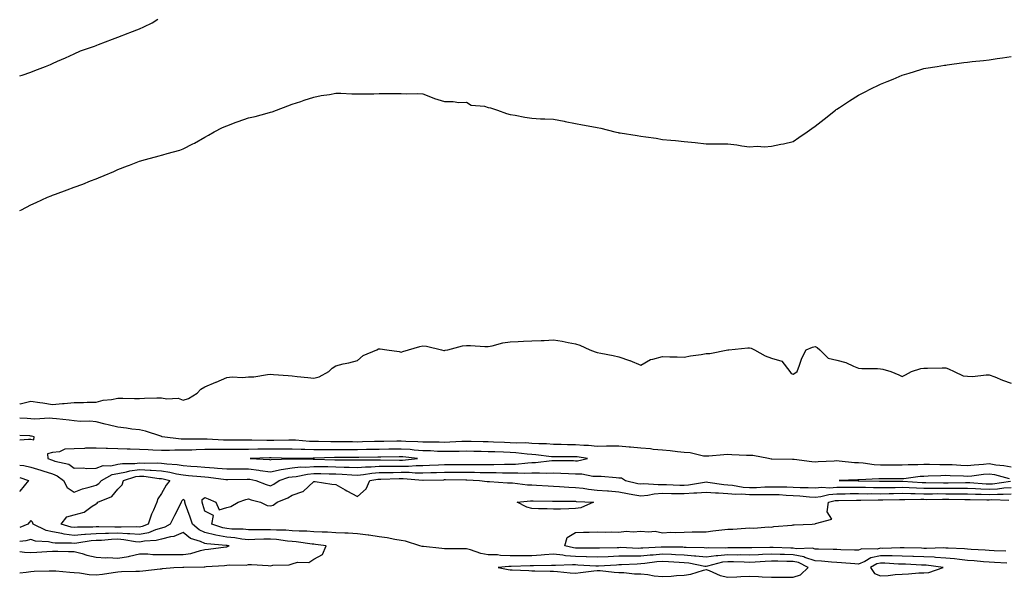
# Model space of a CAD drawing. Units: inches. Extents: x 884003 to 886643, y 7253018 to 7255658.
# Drawn here: x 884003 to 884455, y 7254137 to 7254393 of the extents above; entities that cross this region are included whole.
import ezdxf

# ---------------------------------------------------------------- set-up
doc = ezdxf.new("R2010")
doc.units = ezdxf.units.IN
doc.header["$MEASUREMENT"] = 0
doc.layers.add('Contour_88407253', color=7, linetype='Continuous', true_color=0xc5f597)

msp = doc.modelspace()

# ---------------------------------------------------------------- linework, layer by layer
at = {"layer": 'Contour_88407253'}
for points in [[(884003, 7254367.61, 3305), (884004.11, 7254367.97, 3305), (884008.05, 7254369.24, 3305), (884009.99, 7254369.98, 3305), (884014.91, 7254371.92, 3305), (884017.13, 7254372.84, 3305), (884018.05, 7254373.2, 3305), (884020.41, 7254374.28, 3305), (884024.03, 7254375.93, 3305), (884028.05, 7254377.76, 3305), (884030.97, 7254379, 3305), (884037.37, 7254381.25, 3305), (884038.05, 7254381.5, 3305), (884038.35, 7254381.62, 3305), (884039.14, 7254381.92, 3305), (884045.56, 7254384.41, 3305), (884048.05, 7254385.33, 3305), (884052.77, 7254387.2, 3305), (884053.63, 7254387.51, 3305), (884058.05, 7254389.14, 3305), (884059.92, 7254390.05, 3305), (884063.76, 7254391.92, 3305), (884066.41, 7254393.56, 3305)], [(884003, 7254305.74, 3304), (884003.81, 7254306.16, 3304), (884008.05, 7254308.34, 3304), (884010.51, 7254309.46, 3304), (884015.8, 7254311.92, 3304), (884017.42, 7254312.55, 3304), (884018.05, 7254312.82, 3304), (884019.49, 7254313.36, 3304), (884024.74, 7254315.23, 3304), (884028.05, 7254316.54, 3304), (884032.01, 7254317.96, 3304), (884035.55, 7254319.42, 3304), (884038.05, 7254320.39, 3304), (884039.18, 7254320.8, 3304), (884041.82, 7254321.92, 3304), (884046.21, 7254323.76, 3304), (884048.05, 7254324.64, 3304), (884052.41, 7254326.29, 3304), (884053.34, 7254326.63, 3304), (884058.05, 7254328.42, 3304), (884060.8, 7254329.17, 3304), (884067.02, 7254330.89, 3304), (884068.05, 7254331.18, 3304), (884068.64, 7254331.32, 3304), (884070.73, 7254331.92, 3304), (884076.47, 7254333.5, 3304), (884078.05, 7254334.06, 3304), (884082.48, 7254336.35, 3304), (884083.25, 7254336.72, 3304), (884088.05, 7254339.52, 3304), (884089.6, 7254340.38, 3304), (884092.28, 7254341.92, 3304), (884096.11, 7254343.85, 3304), (884098.05, 7254344.72, 3304), (884102.42, 7254346.29, 3304), (884103.34, 7254346.63, 3304), (884108.05, 7254348.25, 3304), (884111.01, 7254348.96, 3304), (884116.64, 7254350.51, 3304), (884118.05, 7254350.87, 3304), (884118.84, 7254351.13, 3304), (884120.88, 7254351.92, 3304), (884126.12, 7254353.84, 3304), (884128.05, 7254354.56, 3304), (884132.01, 7254355.88, 3304), (884133.54, 7254356.43, 3304), (884138.05, 7254357.78, 3304), (884141.43, 7254358.53, 3304), (884145.2, 7254359.08, 3304), (884148.05, 7254359.63, 3304), (884150.35, 7254359.62, 3304), (884155.45, 7254359.32, 3304), (884158.05, 7254359.32, 3304), (884160.62, 7254359.35, 3304), (884165.52, 7254359.39, 3304), (884168.05, 7254359.44, 3304), (884170.53, 7254359.44, 3304), (884175.67, 7254359.54, 3304), (884178.05, 7254359.54, 3304), (884180.59, 7254359.38, 3304), (884185.63, 7254359.5, 3304), (884188.05, 7254359.32, 3304), (884192.29, 7254357.67, 3304), (884193.32, 7254357.19, 3304), (884198.05, 7254355.8, 3304), (884202.02, 7254355.89, 3304), (884204.57, 7254355.41, 3304), (884208.05, 7254355.52, 3304), (884210.27, 7254354.15, 3304), (884216.32, 7254353.65, 3304), (884218.05, 7254353.11, 3304), (884219.05, 7254352.93, 3304), (884222.36, 7254351.92, 3304), (884226.45, 7254350.32, 3304), (884228.05, 7254349.92, 3304), (884230.47, 7254349.5, 3304), (884234.79, 7254348.66, 3304), (884238.05, 7254348.11, 3304), (884242.04, 7254347.93, 3304), (884244.01, 7254347.89, 3304), (884248.05, 7254347.68, 3304), (884252.88, 7254346.75, 3304), (884253.3, 7254346.67, 3304), (884258.05, 7254345.75, 3304), (884261.32, 7254345.19, 3304), (884265.68, 7254344.29, 3304), (884268.05, 7254343.85, 3304), (884269.68, 7254343.55, 3304), (884276.23, 7254341.92, 3304), (884277.69, 7254341.56, 3304), (884278.05, 7254341.47, 3304), (884278.6, 7254341.37, 3304), (884286.42, 7254340.29, 3304), (884288.05, 7254339.98, 3304), (884290.38, 7254339.59, 3304), (884295.11, 7254338.98, 3304), (884298.05, 7254338.44, 3304), (884301.92, 7254338.05, 3304), (884304.03, 7254337.91, 3304), (884308.05, 7254337.48, 3304), (884313.03, 7254336.94, 3304), (884313.07, 7254336.94, 3304), (884318.05, 7254336.37, 3304), (884322.53, 7254336.39, 3304), (884323.64, 7254336.33, 3304), (884328.05, 7254336.36, 3304), (884332.14, 7254336.01, 3304), (884334.5, 7254335.47, 3304), (884338.05, 7254335.05, 3304), (884341.42, 7254335.29, 3304), (884344.93, 7254335.05, 3304), (884348.05, 7254335.31, 3304), (884352.33, 7254336.2, 3304), (884353.57, 7254336.4, 3304), (884358.05, 7254337.5, 3304), (884360.66, 7254339.31, 3304), (884364.41, 7254341.92, 3304), (884366.51, 7254343.45, 3304), (884368.05, 7254344.48, 3304), (884372.22, 7254347.75, 3304), (884377.41, 7254351.92, 3304), (884377.78, 7254352.19, 3304), (884378.05, 7254352.37, 3304), (884379.27, 7254353.14, 3304), (884383.89, 7254356.07, 3304), (884388.05, 7254358.68, 3304), (884390.18, 7254359.79, 3304), (884394.25, 7254361.92, 3304), (884396.81, 7254363.16, 3304), (884398.05, 7254363.77, 3304), (884401.15, 7254365.03, 3304), (884403.88, 7254366.1, 3304), (884408.05, 7254367.84, 3304), (884411.21, 7254368.76, 3304), (884416.64, 7254370.5, 3304), (884418.05, 7254370.93, 3304), (884418.9, 7254371.07, 3304), (884424.05, 7254371.92, 3304), (884427.54, 7254372.44, 3304), (884428.05, 7254372.54, 3304), (884428.75, 7254372.62, 3304), (884436.32, 7254373.65, 3304), (884438.05, 7254373.88, 3304), (884440.25, 7254374.13, 3304), (884445.31, 7254374.66, 3304), (884448.05, 7254374.94, 3304), (884451.62, 7254375.49, 3304), (884454.08, 7254375.89, 3304), (884458.05, 7254376.48, 3304)], [(884003, 7254217, 3303), (884003.19, 7254217.06, 3303), (884008.05, 7254218.33, 3303), (884012.32, 7254217.65, 3303), (884013.68, 7254217.55, 3303), (884018.05, 7254216.71, 3303), (884022.72, 7254217.25, 3303), (884023.38, 7254217.25, 3303), (884028.05, 7254217.69, 3303), (884032.28, 7254217.69, 3303), (884033.92, 7254217.79, 3303), (884038.05, 7254217.79, 3303), (884041.28, 7254218.69, 3303), (884045.18, 7254219.05, 3303), (884048.05, 7254219.63, 3303), (884050.34, 7254219.63, 3303), (884055.69, 7254219.57, 3303), (884058.05, 7254219.57, 3303), (884060.28, 7254219.68, 3303), (884065.93, 7254219.8, 3303), (884068.05, 7254219.91, 3303), (884070.56, 7254219.41, 3303), (884075.76, 7254219.63, 3303), (884078.05, 7254218.79, 3303), (884080.43, 7254219.54, 3303), (884084.53, 7254221.92, 3303), (884086.17, 7254223.8, 3303), (884088.05, 7254224.89, 3303), (884092.99, 7254226.98, 3303), (884093.21, 7254227.08, 3303), (884098.05, 7254229.13, 3303), (884100.54, 7254229.43, 3303), (884105.29, 7254229.17, 3303), (884108.05, 7254229.4, 3303), (884110.44, 7254229.53, 3303), (884116.67, 7254230.54, 3303), (884118.05, 7254230.63, 3303), (884119.44, 7254230.53, 3303), (884126.17, 7254230.05, 3303), (884128.05, 7254229.9, 3303), (884130.33, 7254229.63, 3303), (884135.29, 7254229.16, 3303), (884138.05, 7254228.82, 3303), (884140.5, 7254229.47, 3303), (884144.89, 7254231.92, 3303), (884146.45, 7254233.52, 3303), (884148.05, 7254234.55, 3303), (884151.5, 7254235.38, 3303), (884154.08, 7254235.88, 3303), (884158.05, 7254236.9, 3303), (884160.66, 7254239.3, 3303), (884166.85, 7254241.92, 3303), (884167.69, 7254242.28, 3303), (884168.05, 7254242.36, 3303), (884168.49, 7254242.36, 3303), (884171.5, 7254241.92, 3303), (884177.25, 7254241.12, 3303), (884178.05, 7254240.78, 3303), (884178.92, 7254241.05, 3303), (884181.47, 7254241.92, 3303), (884186.59, 7254243.38, 3303), (884188.05, 7254243.63, 3303), (884189.69, 7254243.56, 3303), (884196.64, 7254241.92, 3303), (884197.73, 7254241.61, 3303), (884198.05, 7254241.48, 3303), (884198.3, 7254241.67, 3303), (884199.46, 7254241.92, 3303), (884206.32, 7254243.65, 3303), (884208.05, 7254243.83, 3303), (884209.9, 7254243.78, 3303), (884216.53, 7254243.43, 3303), (884218.05, 7254243.38, 3303), (884219.83, 7254243.7, 3303), (884224.82, 7254245.14, 3303), (884228.05, 7254245.58, 3303), (884231.87, 7254245.74, 3303), (884234.18, 7254245.79, 3303), (884238.05, 7254245.95, 3303), (884242.32, 7254246.2, 3303), (884243.78, 7254246.2, 3303), (884248.05, 7254246.46, 3303), (884251.97, 7254245.84, 3303), (884254.73, 7254245.24, 3303), (884258.05, 7254244.63, 3303), (884260.13, 7254244, 3303), (884264.65, 7254241.92, 3303), (884267.13, 7254241, 3303), (884268.05, 7254240.59, 3303), (884269.69, 7254240.28, 3303), (884275.36, 7254239.22, 3303), (884278.05, 7254238.7, 3303), (884282.94, 7254237.04, 3303), (884283.12, 7254236.99, 3303), (884288.05, 7254234.87, 3303), (884292.54, 7254237.43, 3303), (884293.63, 7254237.51, 3303), (884298.05, 7254238.81, 3303), (884301.37, 7254238.6, 3303), (884304.83, 7254238.7, 3303), (884308.05, 7254238.44, 3303), (884310.87, 7254239.1, 3303), (884315.86, 7254239.73, 3303), (884318.05, 7254240.15, 3303), (884319.82, 7254240.15, 3303), (884328, 7254241.87, 3303), (884328.05, 7254241.87, 3303), (884328.1, 7254241.87, 3303), (884328.5, 7254241.92, 3303), (884337.26, 7254242.71, 3303), (884338.05, 7254242.71, 3303), (884338.72, 7254242.59, 3303), (884340.24, 7254241.92, 3303), (884345.23, 7254239.1, 3303), (884348.05, 7254238.09, 3303), (884352.76, 7254236.63, 3303), (884356.54, 7254231.92, 3303), (884357.07, 7254230.93, 3303), (884358.05, 7254230.75, 3303), (884358.81, 7254231.16, 3303), (884359.84, 7254231.92, 3303), (884360.99, 7254234.87, 3303), (884361.96, 7254238.01, 3303), (884363.93, 7254241.92, 3303), (884366.84, 7254243.12, 3303), (884368.05, 7254243.38, 3303), (884369.1, 7254242.97, 3303), (884370.33, 7254241.92, 3303), (884374.15, 7254238.02, 3303), (884378.05, 7254237.1, 3303), (884382.18, 7254236.05, 3303), (884385.64, 7254234.33, 3303), (884388.05, 7254233.42, 3303), (884389.47, 7254233.34, 3303), (884396.73, 7254233.24, 3303), (884398.05, 7254233.16, 3303), (884399.14, 7254233, 3303), (884402.8, 7254231.92, 3303), (884406.46, 7254230.34, 3303), (884408.05, 7254229.63, 3303), (884409.54, 7254230.44, 3303), (884412.36, 7254231.92, 3303), (884416.63, 7254233.35, 3303), (884418.05, 7254233.5, 3303), (884419.66, 7254233.52, 3303), (884426.38, 7254233.59, 3303), (884428.05, 7254233.63, 3303), (884429.34, 7254233.21, 3303), (884431.9, 7254231.92, 3303), (884436.09, 7254229.96, 3303), (884438.05, 7254229.72, 3303), (884440.27, 7254229.7, 3303), (884446.59, 7254230.46, 3303), (884448.05, 7254230.45, 3303), (884450.51, 7254229.46, 3303), (884454.07, 7254227.94, 3303), (884458.05, 7254226.5, 3303)], [(884458.05, 7254187.95, 3303), (884454.75, 7254188.62, 3303), (884450.99, 7254188.98, 3303), (884448.05, 7254189.48, 3303), (884445.35, 7254189.22, 3303), (884441.04, 7254188.92, 3303), (884438.05, 7254188.63, 3303), (884434.9, 7254188.77, 3303), (884430.95, 7254189.02, 3303), (884428.05, 7254189.16, 3303), (884425.27, 7254189.14, 3303), (884420.66, 7254189.3, 3303), (884418.05, 7254189.29, 3303), (884415.25, 7254189.12, 3303), (884410.84, 7254189.14, 3303), (884408.05, 7254188.93, 3303), (884405.08, 7254188.95, 3303), (884400.98, 7254188.99, 3303), (884398.05, 7254189, 3303), (884395.25, 7254189.12, 3303), (884390.12, 7254189.85, 3303), (884388.05, 7254189.96, 3303), (884386.15, 7254190.03, 3303), (884379.13, 7254190.84, 3303), (884378.05, 7254190.88, 3303), (884376.89, 7254190.76, 3303), (884369.49, 7254190.48, 3303), (884368.05, 7254190.31, 3303), (884366.53, 7254190.41, 3303), (884358.4, 7254191.57, 3303), (884358.05, 7254191.6, 3303), (884357.74, 7254191.61, 3303), (884348.26, 7254191.71, 3303), (884348.05, 7254191.71, 3303), (884347.87, 7254191.74, 3303), (884346.76, 7254191.92, 3303), (884339.47, 7254193.34, 3303), (884338.05, 7254193.34, 3303), (884336.53, 7254193.43, 3303), (884329.82, 7254193.69, 3303), (884328.05, 7254193.8, 3303), (884326.27, 7254193.7, 3303), (884319.24, 7254193.11, 3303), (884318.05, 7254193.03, 3303), (884316.83, 7254193.13, 3303), (884310.7, 7254194.57, 3303), (884308.05, 7254194.72, 3303), (884304.93, 7254195.04, 3303), (884301.62, 7254195.48, 3303), (884298.05, 7254195.81, 3303), (884293.8, 7254196.18, 3303), (884292.5, 7254196.36, 3303), (884288.05, 7254196.7, 3303), (884283.38, 7254197.25, 3303), (884282.7, 7254197.27, 3303), (884278.05, 7254197.73, 3303), (884273.79, 7254197.66, 3303), (884272.33, 7254197.63, 3303), (884268.05, 7254197.56, 3303), (884264.07, 7254197.94, 3303), (884262.01, 7254197.96, 3303), (884258.05, 7254198.28, 3303), (884254.44, 7254198.31, 3303), (884251.6, 7254198.37, 3303), (884248.05, 7254198.4, 3303), (884244.78, 7254198.65, 3303), (884241.25, 7254198.72, 3303), (884238.05, 7254198.94, 3303), (884235.25, 7254199.12, 3303), (884230.87, 7254199.1, 3303), (884228.05, 7254199.25, 3303), (884225.46, 7254199.33, 3303), (884220.45, 7254199.52, 3303), (884218.05, 7254199.59, 3303), (884215.78, 7254199.65, 3303), (884210.17, 7254199.8, 3303), (884208.05, 7254199.86, 3303), (884205.92, 7254199.79, 3303), (884200.5, 7254199.47, 3303), (884198.05, 7254199.4, 3303), (884195.6, 7254199.47, 3303), (884190.53, 7254199.44, 3303), (884188.05, 7254199.51, 3303), (884185.8, 7254199.67, 3303), (884180.17, 7254199.8, 3303), (884178.05, 7254199.94, 3303), (884176.04, 7254199.91, 3303), (884170.12, 7254199.85, 3303), (884168.05, 7254199.82, 3303), (884165.91, 7254199.78, 3303), (884160.37, 7254199.6, 3303), (884158.05, 7254199.56, 3303), (884155.69, 7254199.57, 3303), (884150.35, 7254199.62, 3303), (884148.05, 7254199.63, 3303), (884145.76, 7254199.63, 3303), (884140.2, 7254199.77, 3303), (884138.05, 7254199.77, 3303), (884135.97, 7254199.84, 3303), (884129.58, 7254200.39, 3303), (884128.05, 7254200.45, 3303), (884126.58, 7254200.45, 3303), (884119.67, 7254200.3, 3303), (884118.05, 7254200.3, 3303), (884116.42, 7254200.29, 3303), (884109.49, 7254200.48, 3303), (884108.05, 7254200.47, 3303), (884106.59, 7254200.46, 3303), (884099.56, 7254200.42, 3303), (884098.05, 7254200.4, 3303), (884096.54, 7254200.42, 3303), (884089.11, 7254200.86, 3303), (884088.05, 7254200.88, 3303), (884086.97, 7254200.85, 3303), (884079.04, 7254200.92, 3303), (884078.05, 7254200.89, 3303), (884077.04, 7254200.91, 3303), (884068.45, 7254201.92, 3303), (884068.27, 7254202.14, 3303), (884068.05, 7254202.15, 3303), (884067.74, 7254202.22, 3303), (884060.72, 7254204.59, 3303), (884058.05, 7254205.09, 3303), (884054.49, 7254205.48, 3303), (884052.08, 7254205.94, 3303), (884048.05, 7254206.32, 3303), (884043.59, 7254207.46, 3303), (884042.18, 7254207.79, 3303), (884038.05, 7254208.81, 3303), (884035.25, 7254209.12, 3303), (884030.97, 7254209, 3303), (884028.05, 7254209.24, 3303), (884025.78, 7254209.65, 3303), (884019.84, 7254210.13, 3303), (884018.05, 7254210.4, 3303), (884016.71, 7254210.58, 3303), (884009.92, 7254210.05, 3303), (884008.05, 7254210.23, 3303), (884006.43, 7254210.3, 3303), (884003, 7254210.48, 3303)], [(884003, 7254200.49, 3304), (884007.02, 7254200.88, 3304), (884008.05, 7254200.83, 3304), (884009.44, 7254200.53, 3304), (884009.6, 7254201.92, 3304), (884008.41, 7254202.28, 3304), (884008.05, 7254202.31, 3304), (884007.64, 7254202.33, 3304), (884003, 7254202.53, 3304)], [(884003, 7254188.88, 3303), (884004.9, 7254188.77, 3303), (884008.05, 7254188.03, 3303), (884012.71, 7254186.58, 3303), (884013.67, 7254186.3, 3303), (884018.05, 7254184.98, 3303), (884020.24, 7254184.11, 3303), (884023.04, 7254181.92, 3303), (884024.74, 7254178.62, 3303), (884028.05, 7254176.48, 3303), (884031.83, 7254178.14, 3303), (884034.95, 7254178.82, 3303), (884038.05, 7254179.82, 3303), (884039.39, 7254180.58, 3303), (884040.56, 7254181.92, 3303), (884045.39, 7254184.58, 3303), (884048.05, 7254185.13, 3303), (884052.01, 7254185.88, 3303), (884053.59, 7254186.38, 3303), (884058.05, 7254186.99, 3303), (884062.84, 7254186.71, 3303), (884063.32, 7254186.65, 3303), (884068.05, 7254186.33, 3303), (884071.9, 7254185.78, 3303), (884074.99, 7254184.99, 3303), (884078.05, 7254184.44, 3303), (884080.41, 7254184.27, 3303), (884086.2, 7254183.78, 3303), (884088.05, 7254183.64, 3303), (884089.63, 7254183.5, 3303), (884097.6, 7254182.37, 3303), (884098.05, 7254182.33, 3303), (884098.46, 7254182.33, 3303), (884107.4, 7254182.57, 3303), (884108.05, 7254182.57, 3303), (884108.63, 7254182.51, 3303), (884111.39, 7254181.92, 3303), (884116.2, 7254180.07, 3303), (884118.05, 7254179.51, 3303), (884119.68, 7254180.29, 3303), (884122.08, 7254181.92, 3303), (884126.59, 7254183.38, 3303), (884128.05, 7254183.6, 3303), (884129.93, 7254183.8, 3303), (884135.09, 7254184.88, 3303), (884138.05, 7254185.13, 3303), (884141.2, 7254185.07, 3303), (884144.97, 7254185.01, 3303), (884148.05, 7254184.94, 3303), (884150.97, 7254184.84, 3303), (884155.45, 7254184.52, 3303), (884158.05, 7254184.42, 3303), (884160.78, 7254184.65, 3303), (884164.7, 7254185.28, 3303), (884168.05, 7254185.51, 3303), (884171.67, 7254185.53, 3303), (884174.35, 7254185.62, 3303), (884178.05, 7254185.65, 3303), (884181.78, 7254185.65, 3303), (884184.58, 7254185.39, 3303), (884188.05, 7254185.39, 3303), (884191.67, 7254185.54, 3303), (884194.35, 7254185.62, 3303), (884198.05, 7254185.79, 3303), (884201.89, 7254185.76, 3303), (884204.24, 7254185.73, 3303), (884208.05, 7254185.7, 3303), (884211.8, 7254185.66, 3303), (884214.42, 7254185.55, 3303), (884218.05, 7254185.51, 3303), (884221.63, 7254185.5, 3303), (884224.55, 7254185.42, 3303), (884228.05, 7254185.41, 3303), (884231.61, 7254185.48, 3303), (884234.69, 7254185.28, 3303), (884238.05, 7254185.37, 3303), (884241.6, 7254185.47, 3303), (884244.69, 7254185.29, 3303), (884248.05, 7254185.4, 3303), (884251.42, 7254185.29, 3303), (884254.9, 7254185.07, 3303), (884258.05, 7254184.97, 3303), (884261.09, 7254184.96, 3303), (884266.03, 7254183.94, 3303), (884268.05, 7254183.93, 3303), (884269.96, 7254183.82, 3303), (884276.74, 7254183.23, 3303), (884278.05, 7254183.15, 3303), (884279.2, 7254183.07, 3303), (884281.1, 7254181.92, 3303), (884286.71, 7254180.58, 3303), (884288.05, 7254180.34, 3303), (884289.51, 7254180.46, 3303), (884296.12, 7254179.99, 3303), (884298.05, 7254180.11, 3303), (884299.89, 7254180.08, 3303), (884305.95, 7254179.82, 3303), (884308.05, 7254179.78, 3303), (884310.04, 7254179.93, 3303), (884317.32, 7254181.19, 3303), (884318.05, 7254181.26, 3303), (884318.78, 7254181.2, 3303), (884326.23, 7254180.09, 3303), (884328.05, 7254179.97, 3303), (884330.18, 7254179.79, 3303), (884335, 7254178.86, 3303), (884338.05, 7254178.67, 3303), (884341.25, 7254178.73, 3303), (884345.08, 7254178.95, 3303), (884348.05, 7254179.01, 3303), (884351.05, 7254178.92, 3303), (884355.12, 7254178.99, 3303), (884358.05, 7254178.9, 3303), (884361.24, 7254178.73, 3303), (884364.84, 7254178.72, 3303), (884368.05, 7254178.51, 3303), (884371.11, 7254178.85, 3303), (884374.74, 7254178.61, 3303), (884378.05, 7254178.87, 3303), (884381.09, 7254178.88, 3303), (884384.95, 7254178.82, 3303), (884388.05, 7254178.82, 3303), (884391.17, 7254178.8, 3303), (884394.85, 7254178.73, 3303), (884398.05, 7254178.71, 3303), (884401.21, 7254178.76, 3303), (884404.89, 7254178.76, 3303), (884408.05, 7254178.8, 3303), (884411.25, 7254178.73, 3303), (884414.64, 7254178.51, 3303), (884418.05, 7254178.43, 3303), (884421.55, 7254178.41, 3303), (884424.48, 7254178.36, 3303), (884428.05, 7254178.34, 3303), (884431.64, 7254178.33, 3303), (884434.5, 7254178.38, 3303), (884438.05, 7254178.36, 3303), (884441.75, 7254178.22, 3303), (884444.19, 7254178.06, 3303), (884448.05, 7254177.93, 3303), (884451.85, 7254178.12, 3303), (884454.66, 7254178.53, 3303), (884458.05, 7254178.74, 3303)], [(884457.38, 7254182.59, 3304), (884450.57, 7254184.44, 3304), (884448.05, 7254184.87, 3304), (884445.36, 7254184.62, 3304), (884440.08, 7254183.95, 3304), (884438.05, 7254183.75, 3304), (884436.14, 7254183.83, 3304), (884430.15, 7254184.02, 3304), (884428.05, 7254184.12, 3304), (884425.86, 7254184.11, 3304), (884419.96, 7254183.83, 3304), (884418.05, 7254183.81, 3304), (884416.26, 7254183.71, 3304), (884408.84, 7254182.7, 3304), (884408.05, 7254182.65, 3304), (884407.32, 7254182.65, 3304), (884398.8, 7254182.66, 3304), (884398.05, 7254182.67, 3304), (884397.27, 7254182.7, 3304), (884388.38, 7254182.24, 3304), (884388.05, 7254182.26, 3304), (884387.69, 7254182.27, 3304), (884379.17, 7254181.92, 3304), (884387.92, 7254181.78, 3304), (884388.18, 7254181.78, 3304), (884397.71, 7254181.58, 3304), (884398.05, 7254181.58, 3304), (884398.38, 7254181.59, 3304), (884407.72, 7254181.59, 3304), (884408.05, 7254181.6, 3304), (884408.38, 7254181.59, 3304), (884417.17, 7254181.04, 3304), (884418.05, 7254181.02, 3304), (884418.95, 7254181.02, 3304), (884426.97, 7254180.84, 3304), (884428.05, 7254180.84, 3304), (884429.14, 7254180.83, 3304), (884437.08, 7254180.95, 3304), (884438.05, 7254180.95, 3304), (884439.06, 7254180.91, 3304), (884446.54, 7254180.42, 3304), (884448.05, 7254180.36, 3304), (884449.53, 7254180.44, 3304), (884457.75, 7254181.62, 3304)], [(884003, 7254183.27, 3302), (884007, 7254181.92, 3302), (884003.07, 7254176.94, 3302), (884003.05, 7254176.92, 3302), (884003, 7254176.85, 3302)], [(884456.05, 7254143.92, 3302), (884450.38, 7254144.24, 3302), (884448.05, 7254144.35, 3302), (884445.42, 7254144.56, 3302), (884441.13, 7254145, 3302), (884438.05, 7254145.23, 3302), (884434.36, 7254145.6, 3302), (884432.09, 7254145.96, 3302), (884428.05, 7254146.33, 3302), (884423.38, 7254146.6, 3302), (884422.8, 7254146.68, 3302), (884418.05, 7254146.9, 3302), (884413.2, 7254147.07, 3302), (884412.9, 7254147.08, 3302), (884408.05, 7254147.23, 3302), (884403.46, 7254147.33, 3302), (884402.66, 7254147.31, 3302), (884398.05, 7254147.39, 3302), (884393.59, 7254146.38, 3302), (884390.91, 7254144.77, 3302), (884388.05, 7254143.57, 3302), (884386.31, 7254143.66, 3302), (884380.27, 7254144.14, 3302), (884378.05, 7254144.24, 3302), (884375.58, 7254144.39, 3302), (884371.01, 7254144.88, 3302), (884368.05, 7254145.04, 3302), (884363.34, 7254146.63, 3302), (884362.96, 7254146.83, 3302), (884358.05, 7254147.77, 3302), (884354, 7254147.88, 3302), (884352.02, 7254147.96, 3302), (884348.05, 7254148.06, 3302), (884344.01, 7254147.88, 3302), (884342.13, 7254147.84, 3302), (884338.05, 7254147.64, 3302), (884333.85, 7254147.72, 3302), (884332.26, 7254147.71, 3302), (884328.05, 7254147.78, 3302), (884323.43, 7254147.3, 3302), (884322.65, 7254147.32, 3302), (884318.05, 7254146.69, 3302), (884313.34, 7254147.21, 3302), (884312.75, 7254147.22, 3302), (884308.05, 7254147.66, 3302), (884303.98, 7254147.85, 3302), (884302.1, 7254147.88, 3302), (884298.05, 7254148.05, 3302), (884293.8, 7254147.67, 3302), (884292.37, 7254147.6, 3302), (884288.05, 7254147.18, 3302), (884283.27, 7254147.13, 3302), (884282.82, 7254147.15, 3302), (884278.05, 7254147.11, 3302), (884273.07, 7254146.9, 3302), (884273.03, 7254146.9, 3302), (884268.05, 7254146.69, 3302), (884263.1, 7254146.86, 3302), (884263, 7254146.87, 3302), (884258.05, 7254147.04, 3302), (884253.53, 7254147.4, 3302), (884252.27, 7254147.7, 3302), (884248.05, 7254148.15, 3302), (884243.94, 7254147.81, 3302), (884242.39, 7254147.57, 3302), (884238.05, 7254147.26, 3302), (884233.43, 7254147.3, 3302), (884232.63, 7254147.34, 3302), (884228.05, 7254147.39, 3302), (884223.63, 7254147.5, 3302), (884222.24, 7254147.72, 3302), (884218.05, 7254147.86, 3302), (884214.6, 7254148.46, 3302), (884209.91, 7254150.06, 3302), (884208.05, 7254150.49, 3302), (884206.64, 7254150.51, 3302), (884199.39, 7254150.58, 3302), (884198.05, 7254150.59, 3302), (884196.8, 7254150.67, 3302), (884188.4, 7254151.57, 3302), (884188.05, 7254151.6, 3302), (884187.76, 7254151.63, 3302), (884186.68, 7254151.92, 3302), (884180.13, 7254154, 3302), (884178.05, 7254154.32, 3302), (884175.21, 7254154.76, 3302), (884171.66, 7254155.53, 3302), (884168.05, 7254156, 3302), (884163.22, 7254156.75, 3302), (884162.95, 7254156.82, 3302), (884158.05, 7254157.42, 3302), (884153.83, 7254157.7, 3302), (884152.26, 7254157.71, 3302), (884148.05, 7254157.96, 3302), (884144.34, 7254158.21, 3302), (884141.8, 7254158.16, 3302), (884138.05, 7254158.38, 3302), (884134.76, 7254158.63, 3302), (884131.35, 7254158.62, 3302), (884128.05, 7254158.83, 3302), (884125.2, 7254159.07, 3302), (884120.87, 7254159.11, 3302), (884118.05, 7254159.3, 3302), (884115.39, 7254159.25, 3302), (884110.67, 7254159.3, 3302), (884108.05, 7254159.25, 3302), (884105.64, 7254159.51, 3302), (884100.38, 7254159.59, 3302), (884098.05, 7254159.8, 3302), (884096.26, 7254160.13, 3302), (884091.16, 7254161.92, 3302), (884091.89, 7254165.77, 3302), (884088.05, 7254167.87, 3302), (884087.06, 7254170.92, 3302), (884086.7, 7254171.92, 3302), (884086.76, 7254173.21, 3302), (884088.05, 7254174.09, 3302), (884089.58, 7254173.45, 3302), (884092.99, 7254171.92, 3302), (884094.56, 7254168.43, 3302), (884098.05, 7254169.53, 3302), (884099.96, 7254170.01, 3302), (884103.32, 7254171.92, 3302), (884106.77, 7254173.21, 3302), (884108.05, 7254173.44, 3302), (884109.19, 7254173.05, 3302), (884113.56, 7254171.92, 3302), (884116.59, 7254170.46, 3302), (884118.05, 7254170.2, 3302), (884119.39, 7254170.58, 3302), (884121.16, 7254171.92, 3302), (884126.07, 7254173.9, 3302), (884128.05, 7254175.14, 3302), (884132.99, 7254176.86, 3302), (884133.1, 7254176.86, 3302), (884138.05, 7254181.45, 3302), (884138.57, 7254181.4, 3302), (884146.28, 7254180.15, 3302), (884148.05, 7254179.99, 3302), (884152.39, 7254177.57, 3302), (884153.23, 7254177.11, 3302), (884158.05, 7254174.56, 3302), (884161.96, 7254178.01, 3302), (884163.69, 7254181.92, 3302), (884167.45, 7254182.52, 3302), (884168.05, 7254182.56, 3302), (884168.7, 7254182.56, 3302), (884177.14, 7254182.83, 3302), (884178.96, 7254182.83, 3302), (884187.98, 7254181.99, 3302), (884188.05, 7254181.99, 3302), (884188.13, 7254182, 3302), (884197.69, 7254182.28, 3302), (884198.05, 7254182.3, 3302), (884198.43, 7254182.3, 3302), (884207.8, 7254182.17, 3302), (884208.3, 7254182.17, 3302), (884214.06, 7254181.92, 3302), (884217.56, 7254181.43, 3302), (884218.05, 7254181.38, 3302), (884218.57, 7254181.39, 3302), (884226.91, 7254180.79, 3302), (884228.05, 7254180.82, 3302), (884229.17, 7254180.8, 3302), (884236.07, 7254179.94, 3302), (884238.05, 7254179.92, 3302), (884240.15, 7254179.82, 3302), (884245.51, 7254179.38, 3302), (884248.05, 7254179.27, 3302), (884250.81, 7254179.16, 3302), (884254.99, 7254178.86, 3302), (884258.05, 7254178.76, 3302), (884261.63, 7254178.34, 3302), (884264.05, 7254177.93, 3302), (884268.05, 7254177.52, 3302), (884272.86, 7254177.12, 3302), (884273.22, 7254177.1, 3302), (884278.05, 7254176.67, 3302), (884282.01, 7254175.88, 3302), (884284.41, 7254175.55, 3302), (884288.05, 7254174.91, 3302), (884291.32, 7254175.18, 3302), (884294.16, 7254175.81, 3302), (884298.05, 7254176.06, 3302), (884302.11, 7254175.98, 3302), (884303.98, 7254175.99, 3302), (884308.05, 7254175.91, 3302), (884312.35, 7254176.23, 3302), (884313.77, 7254176.2, 3302), (884318.05, 7254176.57, 3302), (884322.35, 7254176.22, 3302), (884323.76, 7254176.21, 3302), (884328.05, 7254175.9, 3302), (884331.74, 7254175.6, 3302), (884334.24, 7254175.73, 3302), (884338.05, 7254175.48, 3302), (884341.68, 7254175.54, 3302), (884344.49, 7254175.47, 3302), (884348.05, 7254175.54, 3302), (884351.57, 7254175.45, 3302), (884354.78, 7254175.19, 3302), (884358.05, 7254175.09, 3302), (884361.06, 7254174.93, 3302), (884365.55, 7254174.42, 3302), (884368.05, 7254174.26, 3302), (884370.69, 7254174.56, 3302), (884374.44, 7254175.52, 3302), (884378.05, 7254175.82, 3302), (884381.95, 7254175.82, 3302), (884384.11, 7254175.86, 3302), (884388.05, 7254175.86, 3302), (884391.96, 7254175.84, 3302), (884394.11, 7254175.86, 3302), (884398.05, 7254175.84, 3302), (884402.03, 7254175.89, 3302), (884404.01, 7254175.95, 3302), (884408.05, 7254176.02, 3302), (884412.04, 7254175.91, 3302), (884414.03, 7254175.94, 3302), (884418.05, 7254175.85, 3302), (884421.96, 7254175.83, 3302), (884424.11, 7254175.86, 3302), (884428.05, 7254175.85, 3302), (884431.96, 7254175.83, 3302), (884434.19, 7254175.78, 3302), (884438.05, 7254175.77, 3302), (884441.76, 7254175.63, 3302), (884444.35, 7254175.61, 3302), (884448.05, 7254175.48, 3302), (884451.81, 7254175.69, 3302), (884454.36, 7254175.61, 3302), (884458.05, 7254175.85, 3302)], [(884003, 7254139.59, 3303), (884006, 7254139.87, 3303), (884008.05, 7254140.19, 3303), (884009.66, 7254140.31, 3303), (884016.55, 7254140.43, 3303), (884018.05, 7254140.51, 3303), (884019.58, 7254140.39, 3303), (884026, 7254139.87, 3303), (884028.05, 7254139.69, 3303), (884030.47, 7254139.5, 3303), (884034.89, 7254138.77, 3303), (884038.05, 7254138.55, 3303), (884041, 7254138.97, 3303), (884045.86, 7254139.73, 3303), (884048.05, 7254140.05, 3303), (884049.8, 7254140.17, 3303), (884056.38, 7254140.25, 3303), (884058.05, 7254140.35, 3303), (884059.48, 7254140.48, 3303), (884067.52, 7254141.38, 3303), (884068.05, 7254141.44, 3303), (884068.5, 7254141.47, 3303), (884073.69, 7254141.92, 3303), (884077.86, 7254142.12, 3303), (884078.05, 7254142.12, 3303), (884078.28, 7254142.14, 3303), (884087.7, 7254142.27, 3303), (884088.05, 7254142.34, 3303), (884088.52, 7254142.39, 3303), (884097.06, 7254142.91, 3303), (884098.05, 7254143.01, 3303), (884099.37, 7254143.24, 3303), (884106.9, 7254143.07, 3303), (884108.05, 7254143.4, 3303), (884109.4, 7254143.28, 3303), (884117.08, 7254142.89, 3303), (884118.05, 7254142.8, 3303), (884119.17, 7254143.04, 3303), (884126.73, 7254143.24, 3303), (884128.05, 7254143.7, 3303), (884130.51, 7254144.38, 3303), (884135.65, 7254144.32, 3303), (884138.05, 7254145.87, 3303), (884142.04, 7254147.93, 3303), (884143.64, 7254151.92, 3303), (884138.73, 7254152.6, 3303), (884138.05, 7254152.64, 3303), (884137.27, 7254152.7, 3303), (884129.89, 7254153.77, 3303), (884128.05, 7254153.88, 3303), (884125.91, 7254154.06, 3303), (884120.92, 7254154.79, 3303), (884118.05, 7254155, 3303), (884115.03, 7254154.95, 3303), (884110.89, 7254154.75, 3303), (884108.05, 7254154.7, 3303), (884104.93, 7254155.04, 3303), (884101.74, 7254155.61, 3303), (884098.05, 7254155.94, 3303), (884093.1, 7254156.87, 3303), (884093.01, 7254156.87, 3303), (884088.05, 7254158.09, 3303), (884085.42, 7254159.29, 3303), (884082.31, 7254161.92, 3303), (884081.23, 7254165.09, 3303), (884079.12, 7254170.86, 3303), (884078.74, 7254171.92, 3303), (884078.77, 7254172.64, 3303), (884078.05, 7254173.2, 3303), (884077.46, 7254172.51, 3303), (884077.11, 7254171.92, 3303), (884076.16, 7254170.03, 3303), (884074.07, 7254165.9, 3303), (884072.11, 7254161.92, 3303), (884069.56, 7254160.41, 3303), (884068.05, 7254160.03, 3303), (884065.41, 7254159.27, 3303), (884062.07, 7254157.9, 3303), (884058.05, 7254157.11, 3303), (884053.59, 7254157.47, 3303), (884052.54, 7254157.43, 3303), (884048.05, 7254157.72, 3303), (884043.71, 7254157.57, 3303), (884042.36, 7254157.6, 3303), (884038.05, 7254157.45, 3303), (884033.22, 7254157.1, 3303), (884032.88, 7254157.09, 3303), (884028.05, 7254156.68, 3303), (884023.41, 7254157.28, 3303), (884022.37, 7254157.6, 3303), (884018.05, 7254158.38, 3303), (884015.15, 7254159.02, 3303), (884009.15, 7254161.92, 3303), (884008.92, 7254162.79, 3303), (884008.05, 7254163.62, 3303), (884007.32, 7254162.65, 3303), (884006.77, 7254161.92, 3303), (884003, 7254160.27, 3303)], [(884455.66, 7254149.53, 3301), (884450.27, 7254149.7, 3301), (884448.05, 7254149.8, 3301), (884446.08, 7254149.95, 3301), (884439.7, 7254150.27, 3301), (884438.05, 7254150.4, 3301), (884436.67, 7254150.53, 3301), (884429.16, 7254150.81, 3301), (884428.05, 7254150.91, 3301), (884427.1, 7254150.96, 3301), (884419.28, 7254150.69, 3301), (884418.05, 7254150.75, 3301), (884416.91, 7254150.79, 3301), (884409.02, 7254150.94, 3301), (884408.05, 7254150.98, 3301), (884407.13, 7254151, 3301), (884399.2, 7254150.77, 3301), (884398.05, 7254150.79, 3301), (884396.59, 7254150.46, 3301), (884389.47, 7254150.5, 3301), (884388.05, 7254149.9, 3301), (884386.13, 7254150, 3301), (884379.85, 7254150.12, 3301), (884378.05, 7254150.21, 3301), (884376.43, 7254150.31, 3301), (884369.64, 7254150.33, 3301), (884368.05, 7254150.42, 3301), (884366.92, 7254150.8, 3301), (884359.4, 7254150.56, 3301), (884358.05, 7254150.83, 3301), (884356.99, 7254150.86, 3301), (884348.79, 7254151.18, 3301), (884348.05, 7254151.2, 3301), (884347.29, 7254151.17, 3301), (884338.97, 7254151, 3301), (884338.05, 7254150.95, 3301), (884337.1, 7254150.97, 3301), (884329.03, 7254150.93, 3301), (884328.05, 7254150.95, 3301), (884326.97, 7254150.85, 3301), (884318.93, 7254151.04, 3301), (884318.05, 7254150.92, 3301), (884317.15, 7254151.02, 3301), (884308.85, 7254151.12, 3301), (884308.05, 7254151.2, 3301), (884307.36, 7254151.23, 3301), (884298.64, 7254151.32, 3301), (884298.05, 7254151.35, 3301), (884297.43, 7254151.3, 3301), (884289.09, 7254150.88, 3301), (884288.05, 7254150.78, 3301), (884286.89, 7254150.76, 3301), (884278.89, 7254151.08, 3301), (884278.05, 7254151.07, 3301), (884277.16, 7254151.03, 3301), (884269.11, 7254150.86, 3301), (884268.05, 7254150.82, 3301), (884266.98, 7254150.86, 3301), (884259.08, 7254150.89, 3301), (884258.05, 7254150.92, 3301), (884257.13, 7254151, 3301), (884253.28, 7254151.92, 3301), (884254.29, 7254155.68, 3301), (884258.05, 7254158.04, 3301), (884261.81, 7254158.16, 3301), (884264.36, 7254158.23, 3301), (884268.05, 7254158.35, 3301), (884271.76, 7254158.21, 3301), (884274.49, 7254158.36, 3301), (884278.05, 7254158.19, 3301), (884281.39, 7254158.58, 3301), (884284.53, 7254158.4, 3301), (884288.05, 7254158.72, 3301), (884291.68, 7254158.29, 3301), (884294.72, 7254158.59, 3301), (884298.05, 7254157.95, 3301), (884301.85, 7254158.12, 3301), (884304.18, 7254158.05, 3301), (884308.05, 7254158.2, 3301), (884311.64, 7254158.34, 3301), (884314.42, 7254158.3, 3301), (884318.05, 7254158.41, 3301), (884321.12, 7254158.85, 3301), (884325.33, 7254159.2, 3301), (884328.05, 7254159.54, 3301), (884330.38, 7254159.59, 3301), (884336.21, 7254160.08, 3301), (884338.05, 7254160.13, 3301), (884339.93, 7254160.04, 3301), (884346.75, 7254160.62, 3301), (884348.05, 7254160.54, 3301), (884349.13, 7254160.85, 3301), (884357.55, 7254161.42, 3301), (884358.05, 7254161.52, 3301), (884358.48, 7254161.48, 3301), (884366.76, 7254161.92, 3301), (884367.98, 7254161.99, 3301), (884368.05, 7254161.97, 3301), (884368.34, 7254162.2, 3301), (884375.84, 7254164.13, 3301), (884373.63, 7254167.51, 3301), (884374.26, 7254171.92, 3301), (884377.28, 7254172.69, 3301), (884378.05, 7254172.76, 3301), (884378.89, 7254172.76, 3301), (884387.08, 7254172.89, 3301), (884388.05, 7254172.9, 3301), (884389.02, 7254172.89, 3301), (884397, 7254172.96, 3301), (884398.05, 7254172.96, 3301), (884399.11, 7254172.97, 3301), (884406.76, 7254173.21, 3301), (884408.05, 7254173.23, 3301), (884409.33, 7254173.2, 3301), (884416.69, 7254173.29, 3301), (884418.05, 7254173.26, 3301), (884419.38, 7254173.25, 3301), (884426.61, 7254173.36, 3301), (884428.05, 7254173.35, 3301), (884429.47, 7254173.35, 3301), (884436.8, 7254173.18, 3301), (884438.05, 7254173.17, 3301), (884439.26, 7254173.12, 3301), (884446.88, 7254173.09, 3301), (884448.05, 7254173.05, 3301), (884449.24, 7254173.11, 3301), (884457.08, 7254172.89, 3301)], [(884098.05, 7254151.53, 3304), (884098.38, 7254151.59, 3304), (884099.11, 7254151.92, 3304), (884098.21, 7254152.09, 3304), (884098.05, 7254152.1, 3304), (884097.83, 7254152.13, 3304), (884088.92, 7254152.79, 3304), (884088.05, 7254153, 3304), (884086.06, 7254153.91, 3304), (884081.47, 7254155.34, 3304), (884078.05, 7254158.02, 3304), (884073.81, 7254156.16, 3304), (884072.22, 7254156.1, 3304), (884068.05, 7254155.05, 3304), (884065.61, 7254154.36, 3304), (884060.21, 7254154.08, 3304), (884058.05, 7254153.65, 3304), (884056.17, 7254153.8, 3304), (884050.87, 7254154.74, 3304), (884048.05, 7254154.93, 3304), (884045.14, 7254154.83, 3304), (884040.52, 7254154.39, 3304), (884038.05, 7254154.3, 3304), (884035.83, 7254154.14, 3304), (884029.27, 7254153.14, 3304), (884028.05, 7254153.03, 3304), (884026.77, 7254153.2, 3304), (884019.27, 7254153.14, 3304), (884018.05, 7254153.36, 3304), (884016.2, 7254153.77, 3304), (884010.25, 7254154.12, 3304), (884008.05, 7254154.88, 3304), (884005.82, 7254154.16, 3304), (884003, 7254153.87, 3304)], [(884003, 7254149.31, 3304), (884005.15, 7254149.02, 3304), (884008.05, 7254148.9, 3304), (884010.94, 7254149.03, 3304), (884015.52, 7254149.39, 3304), (884018.05, 7254149.51, 3304), (884020.54, 7254149.43, 3304), (884025.47, 7254149.34, 3304), (884028.05, 7254149.25, 3304), (884031.61, 7254148.36, 3304), (884033.75, 7254147.62, 3304), (884038.05, 7254146.77, 3304), (884042.61, 7254146.48, 3304), (884043.42, 7254146.55, 3304), (884048.05, 7254146.32, 3304), (884052.91, 7254147.06, 3304), (884053.34, 7254147.21, 3304), (884058.05, 7254148.22, 3304), (884061.79, 7254148.18, 3304), (884064.11, 7254147.98, 3304), (884068.05, 7254147.95, 3304), (884072.01, 7254147.96, 3304), (884074.01, 7254147.89, 3304), (884078.05, 7254147.9, 3304), (884081.56, 7254148.41, 3304), (884085.95, 7254149.82, 3304), (884088.05, 7254150.24, 3304), (884089.59, 7254150.39, 3304), (884097.61, 7254151.48, 3304), (884098.05, 7254151.53, 3304)]]:
    msp.add_polyline3d(points, dxfattribs=at)
for points in [[(884258.05, 7254190.99, 3304), (884258.98, 7254190.99, 3304), (884263.69, 7254191.92, 3304), (884258.84, 7254192.7, 3304), (884258.05, 7254192.77, 3304), (884257.19, 7254192.78, 3304), (884248.88, 7254192.75, 3304), (884248.05, 7254192.76, 3304), (884247.14, 7254192.83, 3304), (884239.88, 7254193.75, 3304), (884238.05, 7254193.87, 3304), (884235.96, 7254194.01, 3304), (884230.77, 7254194.64, 3304), (884228.05, 7254194.79, 3304), (884225.09, 7254194.88, 3304), (884221.11, 7254194.98, 3304), (884218.05, 7254195.06, 3304), (884214.81, 7254195.16, 3304), (884211.39, 7254195.26, 3304), (884208.05, 7254195.36, 3304), (884204.72, 7254195.25, 3304), (884201.38, 7254195.25, 3304), (884198.05, 7254195.14, 3304), (884194.72, 7254195.25, 3304), (884191.59, 7254195.46, 3304), (884188.05, 7254195.56, 3304), (884184.12, 7254195.85, 3304), (884182.2, 7254196.07, 3304), (884178.05, 7254196.34, 3304), (884173.69, 7254196.28, 3304), (884172.38, 7254196.26, 3304), (884168.05, 7254196.19, 3304), (884163.87, 7254196.1, 3304), (884162.22, 7254196.09, 3304), (884158.05, 7254196, 3304), (884153.95, 7254196.02, 3304), (884152.15, 7254196.02, 3304), (884148.05, 7254196.04, 3304), (884143.93, 7254196.04, 3304), (884142.12, 7254195.99, 3304), (884138.05, 7254195.99, 3304), (884133.85, 7254196.13, 3304), (884132.22, 7254196.09, 3304), (884128.05, 7254196.24, 3304), (884123.72, 7254196.25, 3304), (884122.41, 7254196.29, 3304), (884118.05, 7254196.3, 3304), (884113.7, 7254196.27, 3304), (884112.34, 7254196.21, 3304), (884108.05, 7254196.18, 3304), (884103.84, 7254196.14, 3304), (884102.24, 7254196.11, 3304), (884098.05, 7254196.06, 3304), (884093.86, 7254196.11, 3304), (884092.19, 7254196.05, 3304), (884088.05, 7254196.11, 3304), (884083.97, 7254196, 3304), (884082.01, 7254195.88, 3304), (884078.05, 7254195.77, 3304), (884074.15, 7254195.82, 3304), (884071.73, 7254195.6, 3304), (884068.05, 7254195.66, 3304), (884064.1, 7254195.87, 3304), (884062.04, 7254195.91, 3304), (884058.05, 7254196.14, 3304), (884053.7, 7254196.28, 3304), (884052.4, 7254196.27, 3304), (884048.05, 7254196.41, 3304), (884043.37, 7254196.61, 3304), (884042.72, 7254196.59, 3304), (884038.05, 7254196.81, 3304), (884033.26, 7254196.71, 3304), (884032.74, 7254196.61, 3304), (884028.05, 7254196.47, 3304), (884023.72, 7254196.26, 3304), (884021.26, 7254195.12, 3304), (884018.05, 7254194.75, 3304), (884015.79, 7254194.19, 3304), (884015.96, 7254191.92, 3304), (884017.53, 7254191.4, 3304), (884018.05, 7254191.25, 3304), (884019.16, 7254190.81, 3304), (884025.5, 7254189.37, 3304), (884028.05, 7254187.58, 3304), (884032.29, 7254187.68, 3304), (884033.59, 7254187.46, 3304), (884038.05, 7254187.54, 3304), (884041.25, 7254188.73, 3304), (884044.79, 7254188.66, 3304), (884048.05, 7254189.33, 3304), (884050.23, 7254189.74, 3304), (884055.86, 7254189.73, 3304), (884058.05, 7254190.03, 3304), (884060.06, 7254189.91, 3304), (884066.1, 7254189.98, 3304), (884068.05, 7254189.84, 3304), (884070.48, 7254189.49, 3304), (884075.32, 7254189.2, 3304), (884078.05, 7254188.72, 3304), (884081.5, 7254188.47, 3304), (884084.44, 7254188.31, 3304), (884088.05, 7254188.04, 3304), (884092.28, 7254187.69, 3304), (884093.77, 7254187.63, 3304), (884098.05, 7254187.23, 3304), (884102.72, 7254187.25, 3304), (884103.37, 7254187.24, 3304), (884108.05, 7254187.26, 3304), (884112.82, 7254186.69, 3304), (884113.41, 7254186.56, 3304), (884118.05, 7254185.9, 3304), (884123.03, 7254186.94, 3304), (884123.07, 7254186.94, 3304), (884128.05, 7254187.71, 3304), (884131.85, 7254188.12, 3304), (884134.2, 7254188.07, 3304), (884138.05, 7254188.4, 3304), (884141.64, 7254188.33, 3304), (884144.4, 7254188.27, 3304), (884148.05, 7254188.19, 3304), (884151.91, 7254188.05, 3304), (884154.18, 7254188.05, 3304), (884158.05, 7254187.91, 3304), (884161.75, 7254188.22, 3304), (884164.33, 7254188.2, 3304), (884168.05, 7254188.46, 3304), (884171.48, 7254188.48, 3304), (884174.57, 7254188.43, 3304), (884178.05, 7254188.46, 3304), (884181.51, 7254188.46, 3304), (884184.91, 7254188.79, 3304), (884188.05, 7254188.79, 3304), (884191.06, 7254188.91, 3304), (884195.28, 7254189.15, 3304), (884198.05, 7254189.27, 3304), (884200.72, 7254189.25, 3304), (884205.37, 7254189.24, 3304), (884208.05, 7254189.22, 3304), (884210.77, 7254189.21, 3304), (884215.45, 7254189.31, 3304), (884218.05, 7254189.29, 3304), (884220.69, 7254189.28, 3304), (884225.51, 7254189.38, 3304), (884228.05, 7254189.37, 3304), (884230.55, 7254189.42, 3304), (884236.18, 7254190.05, 3304), (884238.05, 7254190.09, 3304), (884239.82, 7254190.15, 3304), (884247.18, 7254191.05, 3304), (884248.05, 7254191.08, 3304), (884248.92, 7254191.05, 3304), (884257.15, 7254191.02, 3304)], [(884178.05, 7254191.28, 3305), (884178.69, 7254191.28, 3305), (884185.54, 7254191.92, 3305), (884178.82, 7254192.69, 3305), (884178.05, 7254192.74, 3305), (884177.24, 7254192.73, 3305), (884168.69, 7254192.56, 3305), (884168.05, 7254192.55, 3305), (884167.43, 7254192.54, 3305), (884158.59, 7254192.47, 3305), (884158.05, 7254192.46, 3305), (884157.51, 7254192.46, 3305), (884148.57, 7254192.45, 3305), (884147.52, 7254192.45, 3305), (884138.35, 7254192.21, 3305), (884138.05, 7254192.21, 3305), (884137.75, 7254192.22, 3305), (884128.15, 7254192.03, 3305), (884127.94, 7254192.03, 3305), (884118.41, 7254192.28, 3305), (884117.69, 7254192.28, 3305), (884108.77, 7254191.92, 3305), (884117.61, 7254191.48, 3305), (884118.05, 7254191.42, 3305), (884118.46, 7254191.51, 3305), (884127.92, 7254191.79, 3305), (884128.05, 7254191.81, 3305), (884128.15, 7254191.82, 3305), (884137.77, 7254191.65, 3305), (884138.05, 7254191.67, 3305), (884138.31, 7254191.66, 3305), (884147.58, 7254191.45, 3305), (884148.05, 7254191.44, 3305), (884148.55, 7254191.42, 3305), (884157.54, 7254191.41, 3305), (884158.05, 7254191.39, 3305), (884158.54, 7254191.43, 3305), (884167.5, 7254191.37, 3305), (884168.05, 7254191.41, 3305), (884168.56, 7254191.41, 3305), (884177.4, 7254191.28, 3305)], [(884058.05, 7254160.55, 3302), (884056.78, 7254160.65, 3302), (884049.54, 7254160.43, 3302), (884048.05, 7254160.52, 3302), (884046.6, 7254160.47, 3302), (884039.33, 7254160.64, 3302), (884038.05, 7254160.59, 3302), (884036.61, 7254160.48, 3302), (884029.52, 7254160.45, 3302), (884028.05, 7254160.32, 3302), (884026.64, 7254160.5, 3302), (884022.06, 7254161.92, 3302), (884024.68, 7254165.29, 3302), (884028.05, 7254166.19, 3302), (884032.59, 7254167.38, 3302), (884036.31, 7254170.18, 3302), (884038.05, 7254171.22, 3302), (884038.52, 7254171.45, 3302), (884038.9, 7254171.92, 3302), (884045.36, 7254174.61, 3302), (884048.05, 7254177.85, 3302), (884050.05, 7254179.92, 3302), (884050.66, 7254181.92, 3302), (884056.27, 7254183.71, 3302), (884058.05, 7254183.94, 3302), (884059.96, 7254183.83, 3302), (884067.08, 7254182.89, 3302), (884068.05, 7254182.82, 3302), (884068.84, 7254182.71, 3302), (884071.91, 7254181.92, 3302), (884070.16, 7254179.81, 3302), (884068.05, 7254175.88, 3302), (884066.42, 7254173.55, 3302), (884065.96, 7254171.92, 3302), (884064.39, 7254168.26, 3302), (884063.5, 7254166.47, 3302), (884061.95, 7254161.92, 3302), (884059.19, 7254160.78, 3302)], [(884258.05, 7254169.05, 3301), (884255.06, 7254168.93, 3301), (884251.17, 7254168.8, 3301), (884248.05, 7254168.67, 3301), (884245.11, 7254168.97, 3301), (884241.12, 7254168.84, 3301), (884238.05, 7254169.1, 3301), (884235.8, 7254169.67, 3301), (884231.33, 7254171.92, 3301), (884237.44, 7254172.53, 3301), (884238.05, 7254172.52, 3301), (884238.62, 7254172.5, 3301), (884247.53, 7254172.44, 3301), (884248.05, 7254172.42, 3301), (884248.53, 7254172.4, 3301), (884257.62, 7254172.35, 3301), (884258.05, 7254172.34, 3301), (884258.42, 7254172.29, 3301), (884266.42, 7254171.92, 3301), (884260.56, 7254169.41, 3301)], [(884358.05, 7254137.59, 3303), (884361.37, 7254138.61, 3303), (884364.89, 7254141.92, 3303), (884360.39, 7254144.26, 3303), (884358.05, 7254144.71, 3303), (884355.18, 7254144.79, 3303), (884350.97, 7254144.84, 3303), (884348.05, 7254144.92, 3303), (884345.18, 7254144.79, 3303), (884340.58, 7254144.46, 3303), (884338.05, 7254144.33, 3303), (884335.59, 7254144.38, 3303), (884330.69, 7254144.57, 3303), (884328.05, 7254144.61, 3303), (884325.62, 7254144.35, 3303), (884318.66, 7254142.53, 3303), (884318.05, 7254142.44, 3303), (884317.46, 7254142.51, 3303), (884310.07, 7254143.94, 3303), (884308.05, 7254144.14, 3303), (884305.73, 7254144.24, 3303), (884300.76, 7254144.63, 3303), (884298.05, 7254144.74, 3303), (884295.45, 7254144.52, 3303), (884289.91, 7254143.78, 3303), (884288.05, 7254143.6, 3303), (884286.39, 7254143.58, 3303), (884279.28, 7254143.15, 3303), (884278.05, 7254143.14, 3303), (884276.88, 7254143.09, 3303), (884268.72, 7254142.58, 3303), (884268.05, 7254142.56, 3303), (884267.39, 7254142.58, 3303), (884259.25, 7254143.11, 3303), (884258.05, 7254143.16, 3303), (884256.71, 7254143.26, 3303), (884248.95, 7254142.82, 3303), (884248.05, 7254142.92, 3303), (884247.13, 7254142.84, 3303), (884238.9, 7254142.77, 3303), (884238.05, 7254142.71, 3303), (884237.26, 7254142.71, 3303), (884228.59, 7254142.47, 3303), (884228.05, 7254142.47, 3303), (884227.49, 7254142.48, 3303), (884222.55, 7254141.92, 3303), (884227.17, 7254141.04, 3303), (884228.05, 7254140.96, 3303), (884229.04, 7254140.92, 3303), (884236.66, 7254140.53, 3303), (884238.05, 7254140.47, 3303), (884239.52, 7254140.45, 3303), (884246.47, 7254140.35, 3303), (884248.05, 7254140.31, 3303), (884249.78, 7254140.19, 3303), (884255.7, 7254139.58, 3303), (884258.05, 7254139.41, 3303), (884260.34, 7254139.63, 3303), (884266.59, 7254140.46, 3303), (884268.05, 7254140.61, 3303), (884269.42, 7254140.55, 3303), (884275.92, 7254139.78, 3303), (884278.05, 7254139.7, 3303), (884280.34, 7254139.63, 3303), (884285.23, 7254139.1, 3303), (884288.05, 7254139.02, 3303), (884291.26, 7254138.71, 3303), (884294.22, 7254138.09, 3303), (884298.05, 7254137.8, 3303), (884301.97, 7254138, 3303), (884304.42, 7254138.29, 3303), (884308.05, 7254138.5, 3303), (884311.07, 7254138.9, 3303), (884316.9, 7254140.78, 3303), (884318.05, 7254140.99, 3303), (884319.4, 7254140.56, 3303), (884324.45, 7254138.33, 3303), (884328.05, 7254137.56, 3303), (884332.22, 7254137.75, 3303), (884333.99, 7254137.86, 3303), (884338.05, 7254138.04, 3303), (884342.12, 7254137.85, 3303), (884343.79, 7254137.66, 3303), (884348.05, 7254137.48, 3303), (884352.45, 7254137.53, 3303), (884353.67, 7254137.55, 3303)], [(884418.05, 7254139.58, 3303), (884420.22, 7254139.75, 3303), (884426.92, 7254141.92, 3303), (884419.13, 7254142.99, 3303), (884418.05, 7254143.04, 3303), (884416.88, 7254143.09, 3303), (884409.57, 7254143.44, 3303), (884408.05, 7254143.49, 3303), (884406.44, 7254143.52, 3303), (884400.09, 7254143.96, 3303), (884398.05, 7254144, 3303), (884396.36, 7254143.61, 3303), (884393.53, 7254141.92, 3303), (884395.39, 7254139.26, 3303), (884398.05, 7254138.11, 3303), (884401.64, 7254138.34, 3303), (884404.87, 7254138.75, 3303), (884408.05, 7254138.96, 3303), (884410.92, 7254139.05, 3303), (884415.63, 7254139.5, 3303)]]:
    msp.add_polyline3d(points, close=True, dxfattribs=at)

doc.saveas('drawing.dxf')
